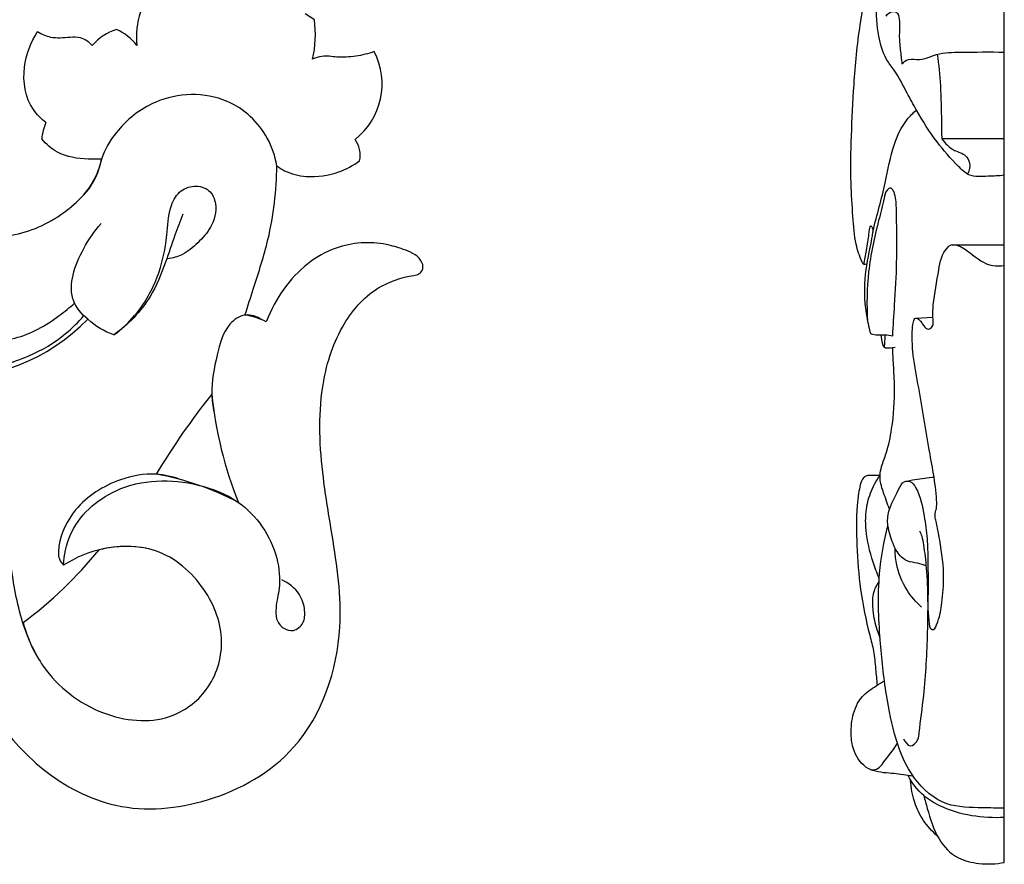
# Model space of a CAD drawing. Units: millimetres. Extents: x 0 to 1341, y 28 to 2454.
# Drawn here: x 734 to 788, y 2175 to 2221 of the extents above; entities that cross this region are included whole.
import ezdxf

# ---------------------------------------------------------------- set-up
doc = ezdxf.new("R2010")
doc.units = ezdxf.units.MM
doc.layers.add('Default', color=7, linetype='Continuous', true_color=0xffffff)

msp = doc.modelspace()

# ---------------------------------------------------------------- linework, layer by layer
at = {"layer": 'Default'}
for p, q in [((787.591, 2175.552), (787.591, 2399.879)), ((750.311, 2221.062), (749.809, 2221.381)), ((787.591, 2214.623), (784.208, 2214.623)), ((784.778, 2208.912), (787.591, 2208.912)), ((782.824, 2204.95), (783.733, 2204.995))]:
    msp.add_line(p, q, dxfattribs=at)
for centre, radius, start, end in [((744.81, 2220.126), 4.117, 160.8449, 186.2719), ((744.34, 2220.259), 6.025, 347.2503, 7.6593), ((740.564, 2217.66), 3.026, 108.2815, 138.2126), ((738.561, 2218.036), 2.71, 37.2385, 67.116), ((750.168, 2217.596), 3.802, 308.0297, 27.3345), ((738.659, 2214.308), 3.097, 157.2821, 174.0882), ((751.33, 2213.743), 1.459, 347.9007, 36.0515), ((730.435, 2212.336), 10.663, 267.4326, 315.6776), ((746.063, 2201.512), 3.632, 63.0151, 82.0905), ((776.906, 2175.226), 41.094, 141.4459, 148.7938), ((766.42, 2203.053), 21.764, 185.8414, 201.7344), ((739.155, 2181.676), 15.068, 62.1093, 80.0532), ((740.145, 2186.444), 6.168, 79.9651, 123.2313), ((720.736, 2207.088), 23.168, 306.6797, 320.7629)]:
    msp.add_arc(centre, radius, start, end, dxfattribs=at)
for points, knots in [([(787.591, 2212.663), (787.301, 2212.625), (786.679, 2212.615), (785.705, 2212.536), (784.852, 2213.408), (783.846, 2214.503), (783.001, 2215.895), (782.28, 2217.206), (781.804, 2218.151), (781.068, 2219.071), (780.725, 2220.33), (780.652, 2221.816), (780.738, 2223.207), (780.868, 2224.151), (781.015, 2224.658), (781.135, 2224.917), (781.546, 2224.96), (781.998, 2224.922), (782.41, 2224.949), (782.571, 2224.959)], [0, 0, 0, 0, 1.558416, 3.389365, 4.727041, 8.024071, 11.939212, 13.943287, 16.650291, 18.020672, 20.568393, 24.094165, 26.761227, 28.783565, 29.603613, 29.935961, 30.298176, 31.60068, 32.459472, 32.459472, 32.459472, 32.459472]), ([(780.152, 2207.853), (780.108, 2207.836), (779.983, 2207.815), (779.774, 2208.272), (779.504, 2209.059), (779.405, 2210.544), (779.27, 2212.476), (779.327, 2214.86), (779.461, 2217.712), (779.723, 2220.622), (780.127, 2222.581), (780.346, 2223.461)], [0, 0, 0, 0, 0.250573, 0.547267, 2.530242, 5.479555, 9.031591, 14.008819, 19.446672, 25.838509, 31.145395, 31.145395, 31.145395, 31.145395]), ([(781.206, 2221.254), (781.277, 2221.371), (781.458, 2221.535), (781.856, 2221.47), (781.967, 2220.902), (781.888, 2220.264), (781.97, 2219.446), (782.027, 2218.934), (782.063, 2218.685)], [7.071197, 7.071197, 7.071197, 7.071197, 7.852613, 8.197648, 9.000928, 10.679489, 12.248063, 13.725646, 13.725646, 13.725646, 13.725646]), ([(735.803, 2215.504), (735.546, 2215.702), (734.744, 2216.501), (734.438, 2218.445), (734.985, 2219.848), (735.36, 2220.417)], [115.45791, 115.45791, 115.45791, 115.45791, 117.365869, 121.959979, 125.96753, 125.96753, 125.96753, 125.96753]), ([(735.36, 2220.417), (735.575, 2220.285), (736.146, 2220.022), (736.94, 2220.129), (737.745, 2220.147), (738.134, 2219.869), (738.308, 2219.676)], [125.96753, 125.96753, 125.96753, 125.96753, 127.447578, 129.525338, 130.579987, 132.103726, 132.103726, 132.103726, 132.103726]), ([(753.545, 2219.341), (753.221, 2219.227), (752.551, 2219.065), (751.597, 2219.004), (750.808, 2219.149), (750.377, 2219.002), (750.216, 2218.929)], [1386.19595, 1386.19595, 1386.19595, 1386.19595, 1388.214511, 1390.22238, 1391.791617, 1392.827279, 1392.827279, 1392.827279, 1392.827279]), ([(782.063, 2218.685), (782.159, 2218.78), (782.446, 2218.997), (783.155, 2218.824), (784.019, 2219.321), (785.599, 2219.281), (786.808, 2219.347), (787.591, 2219.303)], [13.725646, 13.725646, 13.725646, 13.725646, 14.47802, 15.543384, 17.258332, 19.577389, 23.740572, 23.740572, 23.740572, 23.740572]), ([(783.967, 2219.197), (784.043, 2218.632), (784.172, 2217.423), (784.187, 2215.894), (784.205, 2214.936), (784.208, 2214.623)], [0, 0, 0, 0, 3.346183, 7.135851, 8.98101, 8.98101, 8.98101, 8.98101]), ([(748.287, 2213.179), (748.193, 2213.693), (747.704, 2215.14), (745.498, 2217.216), (741.921, 2217.08), (739.725, 2215.313), (738.851, 2213.834), (738.592, 2212.594), (738.172, 2211.977), (737.857, 2211.624)], [0, 0, 0, 0, 3.06983, 8.84642, 16.460531, 21.715231, 24.893915, 26.338746, 29.11974, 29.11974, 29.11974, 29.11974]), ([(780.49, 2209.651), (780.72, 2210.52), (781.161, 2212.072), (781.505, 2214.139), (782.123, 2215.488), (782.661, 2216.028), (782.846, 2216.186)], [0, 0, 0, 0, 5.251361, 9.40973, 12.28915, 13.644407, 13.644407, 13.644407, 13.644407]), ([(738.814, 2213.534), (738.575, 2213.519), (737.77, 2213.531), (736.541, 2213.688), (735.816, 2214.343), (735.579, 2214.627)], [106.738003, 106.738003, 106.738003, 106.738003, 108.146561, 111.501959, 113.677536, 113.677536, 113.677536, 113.677536]), ([(784.208, 2214.623), (784.4, 2214.387), (784.761, 2213.982), (785.494, 2213.829), (785.775, 2213.294), (785.711, 2212.924), (785.61, 2212.723)], [0, 0, 0, 0, 1.722171, 2.921781, 3.669958, 4.966053, 4.966053, 4.966053, 4.966053]), ([(729.439, 2210.863), (729.942, 2210.361), (731.321, 2209.398), (734.113, 2209.208), (736.782, 2210.426), (738.424, 2212.111), (738.76, 2213.272), (738.814, 2213.534)], [84.112714, 84.112714, 84.112714, 84.112714, 88.293646, 93.657357, 99.701647, 105.159491, 106.738003, 106.738003, 106.738003, 106.738003]), ([(748.287, 2213.178), (748.416, 2213.076), (748.893, 2212.756), (750.064, 2212.5), (751.505, 2212.709), (752.414, 2213.192), (752.757, 2213.437)], [1364.165115, 1364.165115, 1364.165115, 1364.165115, 1365.13066, 1367.51277, 1371.004685, 1373.479701, 1373.479701, 1373.479701, 1373.479701]), ([(746.563, 2205.11), (746.722, 2205.595), (747.145, 2206.952), (748.017, 2209.576), (748.257, 2211.839), (748.287, 2213.178)], [1347.930731, 1347.930731, 1347.930731, 1347.930731, 1350.931036, 1356.292655, 1364.165115, 1364.165115, 1364.165115, 1364.165115]), ([(739.485, 2204.042), (739.892, 2204.346), (740.853, 2205.232), (741.916, 2207.083), (742.367, 2209.14), (742.412, 2210.755), (742.926, 2211.803), (743.797, 2212.168), (744.694, 2211.937), (745.108, 2210.955), (744.814, 2209.86), (744.031, 2209.012), (743.272, 2208.352), (742.653, 2208.189), (742.392, 2208.154)], [0, 0, 0, 0, 2.987329, 7.61306, 12.296941, 15.219813, 17.098569, 18.759951, 20.394552, 21.959262, 24.463754, 26.603484, 28.71161, 30.262891, 30.262891, 30.262891, 30.262891]), ([(781.561, 2203.995), (781.598, 2204.544), (781.673, 2205.883), (781.788, 2207.565), (781.77, 2209.286), (781.784, 2210.48), (781.739, 2211.448), (781.608, 2211.827), (781.449, 2212.033), (781.153, 2211.792), (781.064, 2211.178), (780.651, 2209.707), (780.172, 2207.505), (780.148, 2205.66), (780.205, 2204.764)], [0, 0, 0, 0, 3.234779, 7.881798, 9.914245, 13.32164, 15.020134, 15.394607, 15.794909, 16.1351, 17.08193, 19.496224, 24.993202, 30.27231, 30.27231, 30.27231, 30.27231]), ([(743.198, 2210.557), (743.054, 2210.182), (742.729, 2209.324), (742.229, 2207.817), (741.442, 2205.806), (740.253, 2204.604), (739.485, 2204.042)], [0, 0, 0, 0, 2.363697, 5.387889, 9.355119, 14.954322, 14.954322, 14.954322, 14.954322]), ([(739.485, 2204.042), (738.964, 2204.222), (738.117, 2204.741), (737.272, 2205.7), (737.144, 2206.603), (737.305, 2207.569), (737.823, 2208.757), (738.425, 2209.645), (738.784, 2210.06)], [14.954322, 14.954322, 14.954322, 14.954322, 18.194101, 20.70593, 22.125764, 23.39304, 26.43323, 29.660026, 29.660026, 29.660026, 29.660026]), ([(780.011, 2207.842), (780.053, 2208.096), (780.139, 2208.635), (780.264, 2209.339), (780.305, 2209.71), (780.376, 2210.001), (780.515, 2209.726), (780.47, 2209.527), (780.314, 2208.676), (779.992, 2207.295), (780.018, 2205.575), (780.247, 2204.568), (780.343, 2204.137), (780.651, 2203.992), (781.069, 2204.089), (781.424, 2204.018), (781.561, 2203.995)], [-17.788629, -17.788629, -17.788629, -17.788629, -16.279046, -14.502917, -13.914368, -13.642939, -13.325078, -12.816784, -12.257945, -8.408707, -4.341677, -2.457794, -2.152898, -1.914929, -0.738307, 0, 0, 0, 0]), ([(755.69, 2207.256), (755.783, 2207.259), (755.988, 2207.309), (756.253, 2207.625), (756.012, 2208.336), (755.149, 2208.657), (753.651, 2209.127), (751.729, 2208.987), (749.861, 2207.93), (748.591, 2206.549), (747.974, 2205.424), (747.711, 2204.749)], [1323.135851, 1323.135851, 1323.135851, 1323.135851, 1323.682755, 1324.326453, 1325.307435, 1327.486772, 1329.35991, 1334.678673, 1338.095268, 1341.804739, 1345.560579, 1345.560579, 1345.560579, 1345.560579]), ([(783.382, 2191.557), (783.226, 2191.615), (782.892, 2191.742), (782.244, 2191.781), (781.693, 2192.396), (781.467, 2193.083), (781.254, 2193.814), (781.321, 2194.708), (781.784, 2195.408), (782.071, 2196.143), (782.583, 2196.158), (783.056, 2195.424), (783.251, 2194.387), (783.44, 2193.053), (783.47, 2191.59), (783.476, 2190.308), (783.453, 2189.15), (783.517, 2188.597), (783.557, 2188.226), (783.772, 2188.038), (784.102, 2188.733), (784.199, 2189.48), (784.393, 2191.106), (784.163, 2192.619), (783.958, 2193.761), (783.818, 2194.332), (783.954, 2194.69), (783.905, 2195.922), (783.45, 2198.151), (783.051, 2200.848), (782.629, 2202.899), (782.606, 2204.075), (782.633, 2204.607), (782.767, 2205.02), (783.09, 2204.802), (783.182, 2204.578), (783.474, 2204.261), (783.68, 2204.462), (783.774, 2204.653), (783.708, 2205.06), (783.771, 2206.043), (784.017, 2207.326), (784.21, 2208.507), (784.725, 2208.944), (785.231, 2208.858), (785.883, 2208.361), (786.67, 2207.734), (787.386, 2207.758), (787.591, 2207.786)], [0, 0, 0, 0, 0.890084, 1.92693, 3.295211, 5.140555, 6.179409, 7.729873, 10.186736, 11.22028, 11.704173, 12.538007, 15.693497, 18.101632, 20.377758, 24.303711, 25.635731, 27.186605, 27.564708, 27.827828, 28.47738, 30.571699, 33.358665, 37.519976, 39.650073, 40.196281, 40.895975, 41.806505, 47.390473, 54.240932, 57.719888, 59.806806, 60.846286, 61.290782, 61.676836, 62.438355, 63.02433, 63.469594, 63.697912, 64.273142, 65.776812, 69.537776, 72.008111, 72.506259, 73.006, 74.520503, 77.069934, 78.172628, 78.172628, 78.172628, 78.172628]), ([(731.623, 2185.825), (731.998, 2185.047), (733.133, 2183.126), (735.568, 2180.321), (739.689, 2178.144), (744.809, 2178.619), (750.107, 2181.619), (752.128, 2187.653), (751.381, 2192.622), (750.651, 2196.897), (750.457, 2200.765), (751.544, 2204.389), (753.402, 2206.615), (755.01, 2207.147), (755.69, 2207.256)], [1225.667158, 1225.667158, 1225.667158, 1225.667158, 1230.743835, 1238.737534, 1247.286317, 1256.998059, 1267.743139, 1281.320737, 1291.090336, 1297.225688, 1306.875535, 1313.524922, 1319.089746, 1323.135851, 1323.135851, 1323.135851, 1323.135851]), ([(731.957, 2203.972), (732.214, 2203.875), (732.931, 2203.689), (734.593, 2203.841), (736.112, 2204.74), (737.091, 2205.517), (737.357, 2205.759)], [0, 0, 0, 0, 1.611352, 4.309313, 9.566196, 11.676809, 11.676809, 11.676809, 11.676809]), ([(731.117, 2201.822), (731.471, 2201.899), (732.74, 2202.21), (734.769, 2202.728), (736.678, 2203.854), (737.555, 2204.733), (737.852, 2205.084)], [0, 0, 0, 0, 2.128335, 7.688749, 12.243483, 14.947804, 14.947804, 14.947804, 14.947804]), ([(747.488, 2204.854), (747.22, 2205.029), (746.539, 2205.278), (745.425, 2204.471), (745.017, 2202.84), (744.68, 2201.227), (744.825, 2200.184), (744.892, 2199.862)], [0, 0, 0, 0, 1.882508, 3.745384, 7.26573, 11.461209, 13.39032, 13.39032, 13.39032, 13.39032]), ([(781.687, 2203.358), (781.643, 2203.349), (781.455, 2203.33), (781.097, 2203.268), (780.996, 2203.66), (780.943, 2203.869), (780.944, 2204.038)], [0, 0, 0, 0, 0.236131, 1.054863, 1.383307, 2.379224, 2.379224, 2.379224, 2.379224]), ([(781.111, 2203.364), (781.125, 2203.48), (781.146, 2203.708), (781.15, 2203.937), (781.148, 2204.049)], [0, 0, 0, 0, 0.6891, 1.345733, 1.345733, 1.345733, 1.345733]), ([(781.387, 2194.628), (781.275, 2194.922), (781.132, 2195.341), (780.919, 2195.939), (780.841, 2196.424), (780.972, 2197.02), (781.298, 2197.829), (781.587, 2199.274), (781.698, 2200.88), (781.61, 2202.339), (781.574, 2203.035), (781.555, 2203.339)], [0, 0, 0, 0, 1.826447, 2.578477, 3.695412, 4.657455, 6.119882, 8.755018, 13.247595, 15.550335, 17.343729, 17.343729, 17.343729, 17.343729]), ([(743.091, 2196.222), (742.666, 2196.384), (741.569, 2196.644), (739.483, 2196.25), (737.392, 2194.939), (736.527, 2193.149), (736.447, 2192.01), (736.671, 2191.7), (736.765, 2191.604)], [0, 0, 0, 0, 2.677431, 6.482651, 12.209839, 16.442338, 17.792139, 18.5833, 18.5833, 18.5833, 18.5833]), ([(736.765, 2191.604), (736.79, 2192.152), (737.121, 2193.872), (739.744, 2196.239), (743.416, 2196.297), (746.709, 2194.998), (748.319, 2192.679), (748.499, 2190.478), (748.232, 2189.544), (748.217, 2188.655), (748.593, 2188.159), (749.228, 2187.982), (749.784, 2188.474), (749.825, 2189.242), (749.541, 2190.162), (748.919, 2190.645), (748.549, 2190.816)], [18.5833, 18.5833, 18.5833, 18.5833, 21.812102, 28.602792, 37.328687, 41.948878, 49.106741, 52.40777, 54.629259, 55.635835, 56.802464, 57.94111, 59.239056, 60.602352, 62.465324, 64.865846, 64.865846, 64.865846, 64.865846]), ([(780.876, 2196.448), (780.724, 2196.447), (780.491, 2196.427), (780.174, 2196.47), (779.906, 2196.289), (779.801, 2195.93), (779.701, 2195.425), (779.583, 2194.332), (779.614, 2192.594), (779.78, 2190.247), (780.169, 2188.353), (780.555, 2186.943), (780.632, 2186.03), (780.694, 2185.413), (780.716, 2185.114)], [11.306932, 11.306932, 11.306932, 11.306932, 12.111801, 12.567271, 12.925596, 13.765441, 14.648186, 15.979008, 20.193668, 24.866119, 29.782791, 31.504581, 33.389684, 35.151691, 35.151691, 35.151691, 35.151691]), ([(780.833, 2190.892), (780.707, 2191.181), (780.39, 2192.031), (780.101, 2193.241), (780.085, 2194.507), (780.319, 2195.521), (780.663, 2196.151), (780.876, 2196.448)], [0, 0, 0, 0, 1.822825, 5.273859, 7.221798, 9.226937, 11.306932, 11.306932, 11.306932, 11.306932]), ([(782.208, 2196.117), (782.398, 2196.161), (782.922, 2196.268), (783.455, 2196.334), (783.794, 2196.36)], [0, 0, 0, 0, 1.04389, 2.848464, 2.848464, 2.848464, 2.848464]), ([(735.466, 2186.449), (735.186, 2186.945), (734.472, 2188.408), (733.928, 2191.265), (733.621, 2193.559), (733.559, 2194.826)], [0, 0, 0, 0, 3.346592, 9.506563, 16.963662, 16.963662, 16.963662, 16.963662]), ([(787.591, 2178.488), (787.205, 2178.48), (786.178, 2178.521), (784.279, 2178.508), (782.537, 2180.098), (781.651, 2182.233), (781.16, 2184.775), (780.834, 2187.76), (780.713, 2190.835), (781.089, 2192.886), (781.304, 2193.735)], [0, 0, 0, 0, 2.052265, 5.510703, 9.619557, 14.109311, 18.880775, 24.729778, 31.763891, 36.887456, 36.887456, 36.887456, 36.887456]), ([(782.152, 2182.225), (782.223, 2182.072), (782.497, 2181.652), (782.966, 2182.16), (783.04, 2183.084), (783.334, 2185.05), (783.464, 2187.992), (783.495, 2190.718), (783.286, 2192.433), (783.175, 2193.104), (783.072, 2193.344), (783.026, 2193.438)], [0, 0, 0, 0, 0.97659, 1.951318, 2.703932, 6.662075, 13.363425, 20.143764, 22.6124, 23.517492, 24.117304, 24.117304, 24.117304, 24.117304]), ([(734.576, 2188.508), (734.801, 2187.669), (735.74, 2185.578), (738.586, 2183.362), (742.233, 2182.952), (744.756, 2184.78), (745.621, 2187.578), (744.503, 2190.538), (741.967, 2192.737), (739.668, 2192.677), (738.681, 2192.434)], [0, 0, 0, 0, 5.109652, 13.150307, 20.153611, 24.982103, 30.293999, 36.116665, 42.69101, 48.665544, 48.665544, 48.665544, 48.665544]), ([(783.124, 2189.335), (782.821, 2189.609), (782.202, 2190.33), (781.758, 2191.462), (781.69, 2192.249), (781.694, 2192.522)], [0, 0, 0, 0, 2.279117, 5.296264, 6.899273, 6.899273, 6.899273, 6.899273]), ([(780.877, 2187.699), (780.799, 2187.877), (780.61, 2188.387), (780.492, 2189.175), (780.458, 2190.031), (780.683, 2190.505), (780.821, 2190.712)], [0, 0, 0, 0, 1.125037, 3.149728, 4.666752, 6.088424, 6.088424, 6.088424, 6.088424]), ([(782.68, 2180.193), (782.584, 2180.214), (782.149, 2180.302), (781.334, 2180.37), (780.117, 2180.489), (779.45, 2181.436), (779.28, 2182.448), (779.356, 2183.477), (779.774, 2184.511), (780.555, 2185.008), (780.965, 2185.277), (781.115, 2185.365)], [0, 0, 0, 0, 0.525646, 2.3588, 4.412719, 6.636583, 8.278027, 10.435925, 12.675623, 14.428426, 15.376804, 15.376804, 15.376804, 15.376804]), ([(780.388, 2180.553), (780.519, 2180.551), (780.814, 2180.599), (781.224, 2181.192), (781.596, 2181.611), (781.813, 2181.985)], [0, 0, 0, 0, 0.69567, 1.439688, 3.92305, 3.92305, 3.92305, 3.92305]), ([(787.591, 2177.983), (787.006, 2177.946), (785.8, 2178.011), (784.305, 2178.451), (783.088, 2179.195), (782.594, 2179.848), (782.39, 2180.251)], [0, 0, 0, 0, 3.115769, 6.336423, 8.223051, 10.829969, 10.829969, 10.829969, 10.829969]), ([(783.968, 2176.991), (783.681, 2177.235), (783.17, 2177.791), (782.697, 2178.829), (782.55, 2179.58), (782.528, 2179.98)], [0, 0, 0, 0, 2.09283, 4.179922, 6.533668, 6.533668, 6.533668, 6.533668]), ([(783.24, 2179.164), (783.297, 2178.932), (783.531, 2178.14), (783.874, 2176.885), (784.93, 2175.743), (786.289, 2175.44), (787.142, 2175.465), (787.591, 2175.552)], [-12.025531, -12.025531, -12.025531, -12.025531, -10.628363, -7.199076, -4.471472, -2.437826, 0, 0, 0, 0])]:
    msp.add_open_spline(points, degree=3, knots=knots, dxfattribs=at)

doc.saveas('drawing.dxf')
